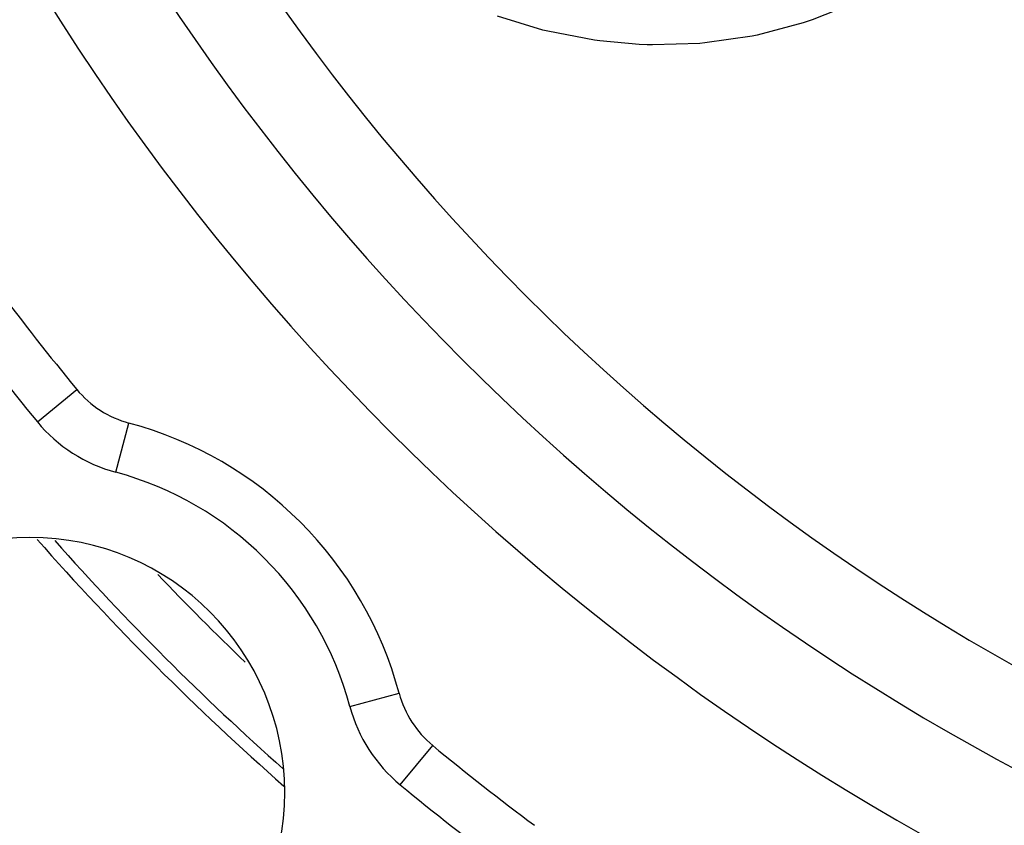
# Model space of a CAD drawing. Extents: x 24 to 820, y -389 to 283.
# Drawn here: x 697 to 716, y -36 to -20 of the extents above; entities that cross this region are included whole.
import ezdxf

# ---------------------------------------------------------------- set-up
doc = ezdxf.new("R2010")
doc.units = 0
doc.linetypes.add('DASHED', pattern=[11.05, 8.7, -2.35])
doc.layers.get('0').update_dxf_attribs({"linetype": 'CONTINUOUS'})
doc.layers.add('NEVIDI', color=4, linetype='DASHED')

msp = doc.modelspace()

# ---------------------------------------------------------------- linework, layer by layer
at = {"color": 2}
for p, q in [((697.757717, -27.672964), (697.758798, -27.672073)), ((704.08436, -33.633392), (704.085424, -33.633107))]:
    msp.add_line(p, q, dxfattribs=at)
for centre, radius, start, end in [((737.500037, 5.082835), 47.5, 180, 360), ((737.500037, 5.082835), 45.5, 180, 360), ((737.500037, 5.082835), 70, 188.841531, 351.158469), ((737.500037, 5.082835), 51.5, 216.674196, 219.495501), ((699.302148, -26.400038), 2, 219.495501, 254.9877), ((696.841397, -35.575805), 7.5, 15.0123, 74.9877), ((696.841397, -35.575805), 5, 0, 180), ((737.500037, 5.082835), 54, 221.381724, 228.646396), ((737.500037, 5.082835), 53.755533, 221.640264, 228.404023), ((737.500037, 5.082835), 52.720634, 223.642312, 226.281954), ((737.500037, 5.082835), 65, 216.327403, 233.672597), ((706.017164, -33.115054), 2, 195.0123, 230.504499), ((737.500037, 5.082835), 51.5, 230.504499, 233.325804), ((696.841397, -35.575805), 5, 180, 360)]:
    msp.add_arc(centre, radius, start, end, dxfattribs=at)
at = {"layer": 'NEVIDI', "color": 7, "linetype": 'CONTINUOUS'}
for p, q in [((712.935261, -20.130957), (712.193403, -20.423727)), ((706.906557, -20.622258), (706.016507, -20.348362)), ((712.017641, -20.482065), (711.111725, -20.721059)), ((712.111844, -20.451302), (712.017641, -20.482065)), ((712.193403, -20.423727), (712.111844, -20.451302)), ((707.003462, -20.646418), (706.906557, -20.622258)), ((707.922286, -20.8229), (707.003462, -20.646418)), ((708.022672, -20.836527), (707.922286, -20.8229)), ((708.799206, -20.905048), (708.022672, -20.836527)), ((711.013251, -20.741088), (710.087289, -20.875297)), ((711.111725, -20.721059), (711.013251, -20.741088)), ((708.956796, -20.911016), (708.799206, -20.905048)), ((709.056559, -20.913412), (708.956796, -20.911016)), ((709.987203, -20.884067), (709.056559, -20.913412)), ((710.087289, -20.875297), (709.987203, -20.884067)), ((696.987124, -28.30809), (697.757717, -27.672964)), ((698.525069, -29.297648), (698.783809, -28.332843)), ((703.119554, -33.892133), (704.08436, -33.633392)), ((704.109111, -35.430078), (704.744918, -34.658659))]:
    msp.add_line(p, q, dxfattribs=at)
for centre, radius, start, end in [((737.500037, 5.082835), 43.732114, 180, 360), ((737.500037, 5.082835), 52.5, 216.674196, 219.495501), ((699.302148, -26.400038), 3, 219.495501, 254.9877), ((696.841397, -35.575805), 6.5, 15.0123, 74.9877), ((737.500037, 5.082835), 64, 216.327403, 233.672597), ((737.500037, 5.082835), 58.582576, 220.166912, 229.825738), ((706.017164, -33.115054), 3, 195.0123, 230.504499), ((737.500037, 5.082835), 52.5, 230.504499, 233.325804)]:
    msp.add_arc(centre, radius, start, end, dxfattribs=at)

doc.saveas('drawing.dxf')
